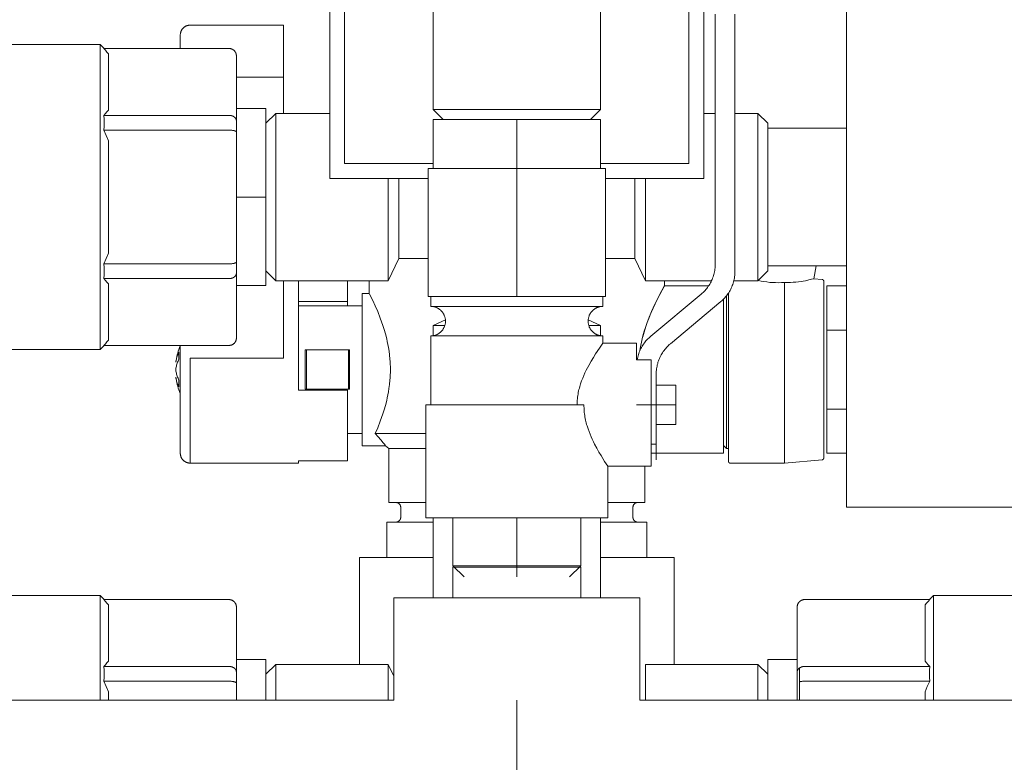
# Model space of a CAD drawing. Units: millimetres. Extents: x -1406 to 3034, y -2000 to 3167.
# Drawn here: x 1030 to 1130, y 266 to 342 of the extents above; entities that cross this region are included whole.
import ezdxf

# ---------------------------------------------------------------- set-up
doc = ezdxf.new("R2010")
doc.units = ezdxf.units.MM
for name, color, linetype, lineweight, true_color in [('Make2D$Visible$Curves$0', 7, 'Continuous', 0, 0xe6e6e6), ('Make2D$Visible$Curves$3DCOLOR40', 40, 'Continuous', 0, 0xffbf00), ('Make2D$Visible$Curves$3DCPCOLOR124', 7, 'Continuous', 0, 0x009972), ('Make2D$Visible$Curves$3DCPCOLOR253', 7, 'Continuous', 0, 0xadadad), ('Make2D$Visible$Curves$3DCPCOLOR254', 7, 'Continuous', 0, 0xd6d6d6), ('Make2D$Visible$Curves$CP_AXIS', 7, 'Continuous', 18, 0x66b2cc)]:
    doc.layers.add(name, color=color, linetype=linetype, lineweight=lineweight, true_color=true_color)

msp = doc.modelspace()

# ---------------------------------------------------------------- linework, layer by layer
at = {"layer": 'Make2D$Visible$Curves$0'}
for points in [[(1061.2, 373.77), (1061.2, 325.77)], [(1099.2, 325.77), (1099.2, 373.77)], [(1062.7, 327.27), (1062.7, 372.27)], [(1097.7, 372.27), (1097.7, 327.27)], [(1113.7, 355.38), (1113.7, 323.88)], [(1020.7, 339.38), (1037.86, 339.38)], [(1037.86, 339.38), (1037.86, 323.88)], [(1037.86, 339.38), (1038.27, 338.97)], [(1038.24, 338.97), (1050.95, 338.97)], [(1038.24, 338.97), (1038.4, 338.79), (1038.55, 338.61), (1038.7, 338.43)], [(1038.7, 332.72), (1038.7, 338.43)], [(1050.95, 338.97), (1050.98, 338.97), (1051, 338.97), (1051.03, 338.97), (1051.05, 338.97), (1051.08, 338.96), (1051.11, 338.96), (1051.13, 338.95), (1051.15, 338.94), (1051.18, 338.94), (1051.2, 338.93), (1051.23, 338.92), (1051.25, 338.91), (1051.27, 338.9), (1051.3, 338.89), (1051.32, 338.88), (1051.34, 338.86), (1051.36, 338.85), (1051.38, 338.84), (1051.4, 338.82), (1051.42, 338.8), (1051.44, 338.79), (1051.46, 338.77), (1051.48, 338.75)], [(1051.48, 338.75), (1051.5, 338.73), (1051.52, 338.72), (1051.53, 338.7), (1051.55, 338.68), (1051.56, 338.66), (1051.58, 338.63), (1051.59, 338.61), (1051.6, 338.59), (1051.62, 338.57), (1051.63, 338.55), (1051.64, 338.52), (1051.65, 338.5), (1051.66, 338.48), (1051.67, 338.45), (1051.67, 338.43), (1051.68, 338.4), (1051.68, 338.38), (1051.69, 338.35), (1051.69, 338.33), (1051.7, 338.3), (1051.7, 338.28), (1051.7, 338.25), (1051.7, 338.23)], [(1051.7, 331.63), (1051.7, 338.23)], [(1038.7, 332.72), (1038.55, 332.54), (1038.4, 332.35), (1038.24, 332.18)], [(1051.7, 332.88), (1054.7, 332.88)], [(1054.7, 323.88), (1054.7, 332.88)], [(1054.7, 331.38), (1055.7, 332.38)], [(1061.2, 332.38), (1055.7, 332.38)], [(1055.7, 315.38), (1055.7, 332.38)], [(1100.37, 332.38), (1099.2, 332.38)], [(1104.7, 332.38), (1102.37, 332.38)], [(1104.7, 315.38), (1104.7, 332.38)], [(1105.7, 331.38), (1104.7, 332.38)], [(1038.24, 332.18), (1050.95, 332.18)], [(1038.24, 332.18), (1038.26, 331.8), (1038.27, 331.43), (1038.26, 331.05), (1038.24, 330.68)], [(1050.95, 332.18), (1050.97, 332.18), (1050.99, 332.18), (1051.01, 332.18), (1051.03, 332.18), (1051.04, 332.17), (1051.06, 332.17), (1051.08, 332.17), (1051.1, 332.17), (1051.12, 332.16), (1051.13, 332.16), (1051.15, 332.16), (1051.17, 332.15), (1051.19, 332.15), (1051.2, 332.15), (1051.22, 332.14), (1051.24, 332.14), (1051.26, 332.13), (1051.27, 332.13), (1051.29, 332.12), (1051.31, 332.11), (1051.32, 332.11), (1051.34, 332.1), (1051.35, 332.09), (1051.37, 332.09), (1051.38, 332.08), (1051.4, 332.07), (1051.41, 332.06), (1051.43, 332.05), (1051.44, 332.04), (1051.46, 332.04), (1051.47, 332.03), (1051.48, 332.02)], [(1051.48, 332.02), (1051.49, 332.01), (1051.51, 332), (1051.52, 331.99), (1051.53, 331.98), (1051.54, 331.97), (1051.55, 331.96), (1051.56, 331.95), (1051.57, 331.94), (1051.58, 331.92), (1051.59, 331.91), (1051.6, 331.9), (1051.61, 331.89), (1051.62, 331.88), (1051.63, 331.87), (1051.64, 331.85), (1051.64, 331.84), (1051.65, 331.83), (1051.66, 331.81), (1051.66, 331.8), (1051.67, 331.79), (1051.67, 331.78), (1051.68, 331.76), (1051.68, 331.75), (1051.69, 331.74), (1051.69, 331.72), (1051.69, 331.71), (1051.69, 331.7), (1051.7, 331.68), (1051.7, 331.67), (1051.7, 331.66), (1051.7, 331.64), (1051.7, 331.63)], [(1051.7, 330.48), (1051.7, 331.63)], [(1105.7, 330.88), (1105.7, 331.38)], [(1038.24, 330.68), (1050.95, 330.68)], [(1038.24, 330.68), (1038.48, 330.14), (1038.7, 329.59)], [(1050.95, 330.68), (1051.03, 330.68), (1051.1, 330.67), (1051.17, 330.67), (1051.24, 330.66), (1051.31, 330.65), (1051.34, 330.65), (1051.37, 330.64), (1051.4, 330.64), (1051.43, 330.63), (1051.46, 330.63), (1051.48, 330.62)], [(1051.48, 330.62), (1051.51, 330.61), (1051.53, 330.6), (1051.55, 330.6), (1051.57, 330.59), (1051.58, 330.59), (1051.59, 330.58), (1051.6, 330.58), (1051.61, 330.57), (1051.62, 330.57), (1051.63, 330.56), (1051.64, 330.56), (1051.64, 330.55), (1051.65, 330.55), (1051.65, 330.55), (1051.66, 330.54), (1051.66, 330.54), (1051.66, 330.54), (1051.67, 330.54), (1051.67, 330.54), (1051.67, 330.53), (1051.67, 330.53), (1051.68, 330.53), (1051.68, 330.53), (1051.68, 330.52), (1051.68, 330.52), (1051.68, 330.52), (1051.69, 330.52), (1051.69, 330.51), (1051.69, 330.51), (1051.69, 330.51), (1051.69, 330.51), (1051.69, 330.51), (1051.69, 330.51), (1051.69, 330.5), (1051.69, 330.5), (1051.69, 330.5), (1051.7, 330.5), (1051.7, 330.5), (1051.7, 330.5), (1051.7, 330.5), (1051.7, 330.5), (1051.7, 330.49), (1051.7, 330.49), (1051.7, 330.49), (1051.7, 330.49), (1051.7, 330.49), (1051.7, 330.49), (1051.7, 330.49), (1051.7, 330.49), (1051.7, 330.48), (1051.7, 330.48), (1051.7, 330.48), (1051.7, 330.48), (1051.7, 330.48), (1051.7, 330.48), (1051.7, 330.48)], [(1051.7, 317.29), (1051.7, 330.48)], [(1105.7, 330.88), (1105.7, 326.58)], [(1113.7, 330.88), (1105.7, 330.88)], [(1038.7, 323.88), (1038.7, 329.59)], [(1071.7, 327.27), (1062.7, 327.27)], [(1097.7, 327.27), (1088.7, 327.27)], [(1083.08, 326.77), (1083.08, 326.77)], [(1105.7, 321.19), (1105.7, 326.58)], [(1061.2, 325.77), (1071.2, 325.77)], [(1067.12, 315.38), (1067.12, 325.77)], [(1068.2, 317.63), (1068.2, 325.77)], [(1089.2, 325.77), (1099.2, 325.77)], [(1092.2, 317.63), (1092.2, 325.77)], [(1093.28, 315.38), (1093.28, 325.77)], [(1037.86, 323.88), (1037.86, 308.38)], [(1038.7, 318.17), (1038.7, 323.88)], [(1054.7, 323.88), (1051.7, 323.88)], [(1054.7, 314.88), (1054.7, 323.88)], [(1113.7, 323.88), (1113.7, 292.38)], [(1105.7, 321.19), (1105.7, 316.88)], [(1038.7, 318.17), (1038.48, 317.63), (1038.24, 317.09)], [(1051.48, 317.15), (1051.51, 317.15), (1051.53, 317.16), (1051.55, 317.17), (1051.57, 317.18), (1051.58, 317.18), (1051.59, 317.19), (1051.6, 317.19), (1051.61, 317.19), (1051.62, 317.2), (1051.63, 317.2), (1051.64, 317.21), (1051.64, 317.21), (1051.65, 317.22), (1051.65, 317.22), (1051.66, 317.22), (1051.66, 317.22), (1051.66, 317.23), (1051.67, 317.23), (1051.67, 317.23), (1051.67, 317.23), (1051.67, 317.24), (1051.68, 317.24), (1051.68, 317.24), (1051.68, 317.24), (1051.68, 317.25), (1051.68, 317.25), (1051.69, 317.25), (1051.69, 317.25), (1051.69, 317.26), (1051.69, 317.26), (1051.69, 317.26), (1051.69, 317.26), (1051.69, 317.26), (1051.69, 317.26), (1051.69, 317.26), (1051.69, 317.27), (1051.7, 317.27), (1051.7, 317.27), (1051.7, 317.27), (1051.7, 317.27), (1051.7, 317.27), (1051.7, 317.27), (1051.7, 317.27), (1051.7, 317.27), (1051.7, 317.28), (1051.7, 317.28), (1051.7, 317.28), (1051.7, 317.28), (1051.7, 317.28), (1051.7, 317.28), (1051.7, 317.28), (1051.7, 317.28), (1051.7, 317.29), (1051.7, 317.29), (1051.7, 317.29), (1051.7, 317.29)], [(1051.7, 316.14), (1051.7, 317.29)], [(1067.12, 315.38), (1068.2, 317.63)], [(1068.2, 317.63), (1071.2, 317.63)], [(1089.2, 317.63), (1092.2, 317.63)], [(1092.2, 317.63), (1093.28, 315.38)], [(1038.24, 317.09), (1050.95, 317.09)], [(1038.24, 317.09), (1038.26, 316.71), (1038.27, 316.34), (1038.26, 315.96), (1038.24, 315.59)], [(1050.95, 317.09), (1051.03, 317.09), (1051.1, 317.09), (1051.17, 317.1), (1051.24, 317.1), (1051.31, 317.11), (1051.34, 317.12), (1051.37, 317.12), (1051.4, 317.13), (1051.43, 317.13), (1051.46, 317.14), (1051.48, 317.15)], [(1055.7, 315.38), (1054.7, 316.38)], [(1104.7, 315.38), (1105.7, 316.38)], [(1113.7, 316.88), (1105.7, 316.88)], [(1105.7, 316.38), (1105.7, 316.88)], [(1038.24, 315.59), (1050.95, 315.59)], [(1038.24, 315.59), (1038.4, 315.41), (1038.55, 315.23), (1038.7, 315.05)], [(1050.95, 315.59), (1050.97, 315.59), (1050.99, 315.59), (1051.01, 315.59), (1051.03, 315.59), (1051.04, 315.59), (1051.06, 315.6), (1051.08, 315.6), (1051.1, 315.6), (1051.12, 315.6), (1051.13, 315.61), (1051.15, 315.61), (1051.17, 315.61), (1051.19, 315.62), (1051.2, 315.62), (1051.22, 315.63), (1051.24, 315.63), (1051.26, 315.64), (1051.27, 315.64), (1051.29, 315.65), (1051.31, 315.65), (1051.32, 315.66), (1051.34, 315.67), (1051.35, 315.67), (1051.37, 315.68), (1051.38, 315.69), (1051.4, 315.7), (1051.41, 315.71), (1051.43, 315.71), (1051.44, 315.72), (1051.46, 315.73), (1051.47, 315.74), (1051.48, 315.75)], [(1051.48, 315.75), (1051.49, 315.76), (1051.51, 315.77), (1051.52, 315.78), (1051.53, 315.79), (1051.54, 315.8), (1051.55, 315.81), (1051.56, 315.82), (1051.57, 315.83), (1051.58, 315.84), (1051.59, 315.85), (1051.6, 315.87), (1051.61, 315.88), (1051.62, 315.89), (1051.63, 315.9), (1051.64, 315.91), (1051.64, 315.93), (1051.65, 315.94), (1051.66, 315.95), (1051.66, 315.97), (1051.67, 315.98), (1051.67, 315.99), (1051.68, 316), (1051.68, 316.02), (1051.69, 316.03), (1051.69, 316.04), (1051.69, 316.06), (1051.69, 316.07), (1051.7, 316.08), (1051.7, 316.1), (1051.7, 316.11), (1051.7, 316.12), (1051.7, 316.14)], [(1051.7, 309.54), (1051.7, 316.14)], [(1055.7, 315.38), (1067.12, 315.38)], [(1093.28, 315.38), (1099.99, 315.38)], [(1102.26, 315.38), (1104.7, 315.38)], [(1038.7, 309.34), (1038.7, 315.05)], [(1054.7, 314.88), (1051.7, 314.88)], [(1071.7, 310.81), (1072.94, 311.4)], [(1087.46, 311.4), (1088.7, 310.81)], [(1071.7, 309.77), (1071.7, 310.81)], [(1071.7, 310.81), (1072.88, 310.81)], [(1087.52, 310.81), (1088.7, 310.81)], [(1088.7, 310.81), (1088.7, 309.79)], [(1038.7, 309.34), (1038.55, 309.15), (1038.4, 308.97), (1038.24, 308.8)], [(1051.48, 309.01), (1051.5, 309.03), (1051.52, 309.05), (1051.53, 309.07), (1051.55, 309.09), (1051.56, 309.11), (1051.58, 309.13), (1051.59, 309.15), (1051.6, 309.18), (1051.62, 309.2), (1051.63, 309.22), (1051.64, 309.24), (1051.65, 309.27), (1051.66, 309.29), (1051.67, 309.32), (1051.67, 309.34), (1051.68, 309.37), (1051.68, 309.39), (1051.69, 309.42), (1051.69, 309.44), (1051.7, 309.47), (1051.7, 309.49), (1051.7, 309.52), (1051.7, 309.54)], [(1037.86, 308.38), (1020.7, 308.38)], [(1038.27, 308.8), (1037.86, 308.38)], [(1038.24, 308.8), (1050.95, 308.8)], [(1050.95, 308.8), (1050.98, 308.8), (1051, 308.8), (1051.03, 308.8), (1051.05, 308.8), (1051.08, 308.81), (1051.11, 308.81), (1051.13, 308.82), (1051.15, 308.82), (1051.18, 308.83), (1051.2, 308.84), (1051.23, 308.85), (1051.25, 308.86), (1051.27, 308.87), (1051.3, 308.88), (1051.32, 308.89), (1051.34, 308.9), (1051.36, 308.92), (1051.38, 308.93), (1051.4, 308.95), (1051.42, 308.96), (1051.44, 308.98), (1051.46, 309), (1051.48, 309.01)], [(1141.7, 292.38), (1113.7, 292.38)], [(1071.7, 283.14), (1071.7, 291.27)], [(1088.7, 291.27), (1088.7, 283.14)], [(1020.7, 283.38), (1037.86, 283.38)], [(1037.86, 283.38), (1037.86, 272.74)], [(1037.86, 283.38), (1038.27, 282.97)], [(1122.13, 282.97), (1122.54, 283.38)], [(1122.54, 272.74), (1122.54, 283.38)], [(1122.54, 283.38), (1139.7, 283.38)], [(1038.24, 282.97), (1050.95, 282.97)], [(1038.24, 282.97), (1038.4, 282.79), (1038.55, 282.61), (1038.7, 282.43)], [(1038.7, 276.72), (1038.7, 282.43)], [(1050.95, 282.97), (1050.98, 282.97), (1051, 282.97), (1051.03, 282.97), (1051.05, 282.97), (1051.08, 282.96), (1051.11, 282.96), (1051.13, 282.95), (1051.15, 282.94), (1051.18, 282.94), (1051.2, 282.93), (1051.23, 282.92), (1051.25, 282.91), (1051.27, 282.9), (1051.3, 282.89), (1051.32, 282.88), (1051.34, 282.86), (1051.36, 282.85), (1051.38, 282.84), (1051.4, 282.82), (1051.42, 282.8), (1051.44, 282.79), (1051.46, 282.77), (1051.48, 282.75)], [(1051.48, 282.75), (1051.5, 282.73), (1051.52, 282.72), (1051.53, 282.7), (1051.55, 282.68), (1051.56, 282.66), (1051.58, 282.63), (1051.59, 282.61), (1051.6, 282.59), (1051.62, 282.57), (1051.63, 282.55), (1051.64, 282.52), (1051.65, 282.5), (1051.66, 282.48), (1051.67, 282.45), (1051.67, 282.43), (1051.68, 282.4), (1051.68, 282.38), (1051.69, 282.35), (1051.69, 282.33), (1051.7, 282.3), (1051.7, 282.28), (1051.7, 282.25), (1051.7, 282.23)], [(1051.7, 275.63), (1051.7, 282.23)], [(1108.92, 282.75), (1108.9, 282.73), (1108.88, 282.72), (1108.87, 282.7), (1108.85, 282.68), (1108.84, 282.66), (1108.82, 282.63), (1108.81, 282.61), (1108.8, 282.59), (1108.78, 282.57), (1108.77, 282.55), (1108.76, 282.52), (1108.75, 282.5), (1108.74, 282.48), (1108.73, 282.45), (1108.73, 282.43), (1108.72, 282.4), (1108.72, 282.38), (1108.71, 282.35), (1108.71, 282.33), (1108.7, 282.3), (1108.7, 282.28), (1108.7, 282.25), (1108.7, 282.23)], [(1108.7, 282.23), (1108.7, 275.63)], [(1109.45, 282.97), (1109.42, 282.97), (1109.4, 282.97), (1109.37, 282.97), (1109.35, 282.97), (1109.32, 282.96), (1109.29, 282.96), (1109.27, 282.95), (1109.25, 282.94), (1109.22, 282.94), (1109.2, 282.93), (1109.17, 282.92), (1109.15, 282.91), (1109.13, 282.9), (1109.1, 282.89), (1109.08, 282.88), (1109.06, 282.86), (1109.04, 282.85), (1109.02, 282.84), (1109, 282.82), (1108.98, 282.8), (1108.96, 282.79), (1108.94, 282.77), (1108.92, 282.75)], [(1122.16, 282.97), (1109.45, 282.97)], [(1121.7, 282.43), (1121.85, 282.61), (1122, 282.79), (1122.16, 282.97)], [(1121.7, 282.43), (1121.7, 276.72)], [(1038.7, 276.72), (1038.55, 276.54), (1038.4, 276.35), (1038.24, 276.18)], [(1051.7, 276.88), (1054.7, 276.88)], [(1054.7, 272.74), (1054.7, 276.88)], [(1055.7, 276.38), (1054.7, 275.38)], [(1067.12, 276.38), (1055.7, 276.38)], [(1055.7, 272.74), (1055.7, 276.38)], [(1067.7, 275.18), (1067.12, 276.38)], [(1067.12, 272.74), (1067.12, 276.38)], [(1104.7, 276.38), (1093.28, 276.38)], [(1093.28, 272.74), (1093.28, 276.38)], [(1104.7, 272.74), (1104.7, 276.38)], [(1105.7, 275.38), (1104.7, 276.38)], [(1105.7, 276.88), (1105.7, 272.74)], [(1105.7, 276.88), (1108.7, 276.88)], [(1122.16, 276.18), (1122, 276.35), (1121.85, 276.54), (1121.7, 276.72)], [(1038.24, 276.18), (1050.95, 276.18)], [(1038.24, 276.18), (1038.26, 275.8), (1038.27, 275.43), (1038.26, 275.05), (1038.24, 274.68)], [(1050.95, 276.18), (1050.97, 276.18), (1050.99, 276.18), (1051.01, 276.18), (1051.03, 276.18), (1051.04, 276.17), (1051.06, 276.17), (1051.08, 276.17), (1051.1, 276.17), (1051.12, 276.16), (1051.13, 276.16), (1051.15, 276.16), (1051.17, 276.15), (1051.19, 276.15), (1051.2, 276.15), (1051.22, 276.14), (1051.24, 276.14), (1051.26, 276.13), (1051.27, 276.13), (1051.29, 276.12), (1051.31, 276.11), (1051.32, 276.11), (1051.34, 276.1), (1051.35, 276.09), (1051.37, 276.09), (1051.38, 276.08), (1051.4, 276.07), (1051.41, 276.06), (1051.43, 276.05), (1051.44, 276.04), (1051.46, 276.04), (1051.47, 276.03), (1051.48, 276.02)], [(1051.48, 276.02), (1051.49, 276.01), (1051.51, 276), (1051.52, 275.99), (1051.53, 275.98), (1051.54, 275.97), (1051.55, 275.96), (1051.56, 275.95), (1051.57, 275.94), (1051.58, 275.92), (1051.59, 275.91), (1051.6, 275.9), (1051.61, 275.89), (1051.62, 275.88), (1051.63, 275.87), (1051.64, 275.85), (1051.64, 275.84), (1051.65, 275.83), (1051.66, 275.81), (1051.66, 275.8), (1051.67, 275.79), (1051.67, 275.78), (1051.68, 275.76), (1051.68, 275.75), (1051.69, 275.74), (1051.69, 275.72), (1051.69, 275.71), (1051.69, 275.7), (1051.7, 275.68), (1051.7, 275.67), (1051.7, 275.66), (1051.7, 275.64), (1051.7, 275.63)], [(1051.7, 274.48), (1051.7, 275.63)], [(1108.92, 276.02), (1108.91, 276.01), (1108.89, 276), (1108.88, 275.99), (1108.87, 275.98), (1108.86, 275.97), (1108.85, 275.96), (1108.84, 275.95), (1108.83, 275.94), (1108.82, 275.92), (1108.81, 275.91), (1108.8, 275.9), (1108.79, 275.89), (1108.78, 275.88), (1108.77, 275.87), (1108.76, 275.85), (1108.76, 275.84), (1108.75, 275.83), (1108.74, 275.81), (1108.74, 275.8), (1108.73, 275.79), (1108.73, 275.78), (1108.72, 275.76), (1108.72, 275.75), (1108.71, 275.74), (1108.71, 275.72), (1108.71, 275.71), (1108.71, 275.7), (1108.7, 275.68), (1108.7, 275.67), (1108.7, 275.66), (1108.7, 275.64), (1108.7, 275.63)], [(1108.7, 275.63), (1108.7, 272.74)], [(1109.45, 276.18), (1109.43, 276.18), (1109.41, 276.18), (1109.39, 276.18), (1109.37, 276.18), (1109.36, 276.17), (1109.34, 276.17), (1109.32, 276.17), (1109.3, 276.17), (1109.28, 276.16), (1109.27, 276.16), (1109.25, 276.16), (1109.23, 276.15), (1109.21, 276.15), (1109.2, 276.15), (1109.18, 276.14), (1109.16, 276.14), (1109.14, 276.13), (1109.13, 276.13), (1109.11, 276.12), (1109.09, 276.11), (1109.08, 276.11), (1109.06, 276.1), (1109.05, 276.09), (1109.03, 276.09), (1109.02, 276.08), (1109, 276.07), (1108.99, 276.06), (1108.97, 276.05), (1108.96, 276.04), (1108.94, 276.04), (1108.93, 276.03), (1108.92, 276.02)], [(1108.92, 276.02), (1108.92, 274.62)], [(1122.16, 276.18), (1109.45, 276.18)], [(1122.16, 274.68), (1122.14, 275.05), (1122.13, 275.43), (1122.14, 275.8), (1122.16, 276.18)], [(1038.24, 274.68), (1050.95, 274.68)], [(1038.24, 274.68), (1038.48, 274.14), (1038.7, 273.59)], [(1050.95, 274.68), (1051.03, 274.68), (1051.1, 274.67), (1051.17, 274.67), (1051.24, 274.66), (1051.31, 274.65), (1051.34, 274.65), (1051.37, 274.64), (1051.4, 274.64), (1051.43, 274.63), (1051.46, 274.63), (1051.48, 274.62)], [(1051.48, 274.62), (1051.51, 274.61), (1051.53, 274.6), (1051.55, 274.6), (1051.57, 274.59), (1051.58, 274.59), (1051.59, 274.58), (1051.6, 274.58), (1051.61, 274.57), (1051.62, 274.57), (1051.63, 274.56), (1051.64, 274.56), (1051.64, 274.55), (1051.65, 274.55), (1051.65, 274.55), (1051.66, 274.54), (1051.66, 274.54), (1051.66, 274.54), (1051.67, 274.54), (1051.67, 274.54), (1051.67, 274.53), (1051.67, 274.53), (1051.68, 274.53), (1051.68, 274.53), (1051.68, 274.52), (1051.68, 274.52), (1051.68, 274.52), (1051.69, 274.52), (1051.69, 274.51), (1051.69, 274.51), (1051.69, 274.51), (1051.69, 274.51), (1051.69, 274.51), (1051.69, 274.51), (1051.69, 274.5), (1051.69, 274.5), (1051.69, 274.5), (1051.7, 274.5), (1051.7, 274.5), (1051.7, 274.5), (1051.7, 274.5), (1051.7, 274.5), (1051.7, 274.49), (1051.7, 274.49), (1051.7, 274.49), (1051.7, 274.49), (1051.7, 274.49), (1051.7, 274.49), (1051.7, 274.49), (1051.7, 274.49), (1051.7, 274.48), (1051.7, 274.48), (1051.7, 274.48), (1051.7, 274.48), (1051.7, 274.48), (1051.7, 274.48), (1051.7, 274.48)], [(1051.7, 272.74), (1051.7, 274.48)], [(1109.45, 274.68), (1109.37, 274.68), (1109.3, 274.67), (1109.23, 274.67), (1109.16, 274.66), (1109.09, 274.65), (1109.06, 274.65), (1109.03, 274.64), (1109, 274.64), (1108.97, 274.63), (1108.94, 274.63), (1108.92, 274.62)], [(1108.92, 274.62), (1108.92, 272.74)], [(1122.16, 274.68), (1109.45, 274.68)], [(1121.7, 273.59), (1121.92, 274.14), (1122.16, 274.68)], [(1038.7, 272.74), (1038.7, 273.59)], [(1121.7, 273.59), (1121.7, 272.74)]]:
    msp.add_lwpolyline(points, dxfattribs=at)
at = {"layer": 'Make2D$Visible$Curves$0', "color": 254, "true_color": 0xd6d6d6}
for points in [[(1100.37, 317.08), (1100.37, 342.45)], [(1102.37, 342.45), (1102.37, 316.32)], [(1080.2, 326.77), (1071.2, 326.77)], [(1071.2, 313.77), (1071.2, 326.77)], [(1089.2, 326.77), (1080.2, 326.77)], [(1080.2, 313.77), (1080.2, 326.77)], [(1089.2, 313.77), (1089.2, 326.77)], [(1098.94, 314.01), (1099.04, 314.1), (1099.14, 314.19), (1099.23, 314.29), (1099.33, 314.39), (1099.41, 314.49), (1099.5, 314.59), (1099.58, 314.7), (1099.66, 314.81), (1099.74, 314.92), (1099.81, 315.03), (1099.87, 315.15), (1099.94, 315.27), (1100, 315.39), (1100.05, 315.51), (1100.1, 315.64), (1100.15, 315.76), (1100.19, 315.89), (1100.23, 316.02), (1100.26, 316.15), (1100.29, 316.28), (1100.32, 316.41), (1100.34, 316.55), (1100.35, 316.68), (1100.36, 316.82), (1100.37, 316.95), (1100.37, 317.08)], [(1102.37, 316.32), (1102.37, 316.19), (1102.36, 316.05), (1102.35, 315.92), (1102.34, 315.79), (1102.32, 315.65), (1102.29, 315.52), (1102.26, 315.39), (1102.23, 315.26), (1102.19, 315.13), (1102.15, 315), (1102.1, 314.88), (1102.05, 314.75), (1102, 314.63), (1101.94, 314.51), (1101.87, 314.39), (1101.81, 314.27), (1101.74, 314.16), (1101.66, 314.05), (1101.58, 313.94), (1101.5, 313.83), (1101.41, 313.73), (1101.33, 313.63), (1101.23, 313.53), (1101.14, 313.43), (1101.04, 313.34), (1100.94, 313.25)], [(1080.2, 313.77), (1071.2, 313.77)], [(1071.45, 312.77), (1071.45, 313.77)], [(1089.2, 313.77), (1080.2, 313.77)], [(1088.95, 313.77), (1088.95, 312.77)], [(1093.81, 309.73), (1098.94, 314.01)], [(1100.94, 313.25), (1095.81, 308.97)], [(1072.95, 311.27), (1072.95, 311.32), (1072.95, 311.37), (1072.94, 311.42), (1072.94, 311.47), (1072.93, 311.52), (1072.92, 311.57), (1072.91, 311.62), (1072.89, 311.67), (1072.88, 311.72), (1072.86, 311.77), (1072.85, 311.82), (1072.83, 311.86), (1072.8, 311.91), (1072.78, 311.96), (1072.76, 312), (1072.73, 312.05), (1072.7, 312.09), (1072.68, 312.13), (1072.65, 312.17), (1072.61, 312.21), (1072.58, 312.25), (1072.55, 312.29), (1072.51, 312.33), (1072.47, 312.36), (1072.44, 312.4), (1072.4, 312.43), (1072.36, 312.46), (1072.32, 312.49), (1072.27, 312.52), (1072.23, 312.55), (1072.19, 312.57), (1072.14, 312.6), (1072.09, 312.62), (1072.05, 312.64), (1072, 312.66), (1071.95, 312.68), (1071.9, 312.7), (1071.85, 312.71), (1071.81, 312.72), (1071.76, 312.74), (1071.7, 312.75), (1071.65, 312.75), (1071.6, 312.76), (1071.55, 312.76), (1071.5, 312.77), (1071.45, 312.77)], [(1080.2, 312.77), (1071.45, 312.77)], [(1088.95, 312.77), (1080.2, 312.77)], [(1088.95, 312.77), (1088.9, 312.77), (1088.85, 312.76), (1088.8, 312.76), (1088.75, 312.75), (1088.7, 312.75), (1088.64, 312.74), (1088.59, 312.72), (1088.55, 312.71), (1088.5, 312.7), (1088.45, 312.68), (1088.4, 312.66), (1088.35, 312.64), (1088.31, 312.62), (1088.26, 312.6), (1088.21, 312.57), (1088.17, 312.55), (1088.13, 312.52), (1088.08, 312.49), (1088.04, 312.46), (1088, 312.43), (1087.96, 312.4), (1087.93, 312.36), (1087.89, 312.33), (1087.85, 312.29), (1087.82, 312.25), (1087.79, 312.21), (1087.75, 312.17), (1087.72, 312.13), (1087.7, 312.09), (1087.67, 312.05), (1087.64, 312), (1087.62, 311.96), (1087.6, 311.91), (1087.57, 311.86), (1087.55, 311.82), (1087.54, 311.77), (1087.52, 311.72), (1087.51, 311.67), (1087.49, 311.62), (1087.48, 311.57), (1087.47, 311.52), (1087.46, 311.47), (1087.46, 311.42), (1087.45, 311.37), (1087.45, 311.32), (1087.45, 311.27)], [(1071.45, 309.77), (1071.5, 309.77), (1071.55, 309.77), (1071.6, 309.78), (1071.65, 309.78), (1071.7, 309.79), (1071.76, 309.8), (1071.81, 309.81), (1071.85, 309.82), (1071.9, 309.84), (1071.95, 309.85), (1072, 309.87), (1072.05, 309.89), (1072.09, 309.91), (1072.14, 309.94), (1072.19, 309.96), (1072.23, 309.99), (1072.27, 310.01), (1072.32, 310.04), (1072.36, 310.07), (1072.4, 310.1), (1072.44, 310.14), (1072.47, 310.17), (1072.51, 310.21), (1072.55, 310.24), (1072.58, 310.28), (1072.61, 310.32), (1072.65, 310.36), (1072.68, 310.4), (1072.7, 310.44), (1072.73, 310.49), (1072.76, 310.53), (1072.78, 310.58), (1072.8, 310.62), (1072.83, 310.67), (1072.85, 310.72), (1072.86, 310.76), (1072.88, 310.81), (1072.89, 310.86), (1072.91, 310.91), (1072.92, 310.96), (1072.93, 311.01), (1072.94, 311.06), (1072.94, 311.11), (1072.95, 311.16), (1072.95, 311.22), (1072.95, 311.27)], [(1087.45, 311.27), (1087.45, 311.22), (1087.45, 311.16), (1087.46, 311.11), (1087.46, 311.06), (1087.47, 311.01), (1087.48, 310.96), (1087.49, 310.91), (1087.51, 310.86), (1087.52, 310.81), (1087.54, 310.76), (1087.55, 310.72), (1087.57, 310.67), (1087.6, 310.62), (1087.62, 310.58), (1087.64, 310.53), (1087.67, 310.49), (1087.7, 310.44), (1087.72, 310.4), (1087.75, 310.36), (1087.79, 310.32), (1087.82, 310.28), (1087.85, 310.24), (1087.89, 310.21), (1087.93, 310.17), (1087.96, 310.14), (1088, 310.1), (1088.04, 310.07), (1088.08, 310.04), (1088.13, 310.01), (1088.17, 309.99), (1088.21, 309.96), (1088.26, 309.94), (1088.31, 309.91), (1088.35, 309.89), (1088.4, 309.87), (1088.45, 309.85), (1088.5, 309.84), (1088.55, 309.82), (1088.59, 309.81), (1088.64, 309.8), (1088.7, 309.79), (1088.75, 309.78), (1088.8, 309.78), (1088.85, 309.77), (1088.9, 309.77), (1088.95, 309.77)], [(1080.2, 309.77), (1071.45, 309.77)], [(1071.45, 302.77), (1071.45, 309.77)], [(1088.95, 309.77), (1080.2, 309.77)], [(1088.95, 309.77), (1088.95, 309.02)], [(1092.43, 307.35), (1092.46, 307.48), (1092.49, 307.61), (1092.52, 307.74), (1092.56, 307.87), (1092.6, 307.99), (1092.65, 308.12), (1092.7, 308.24), (1092.75, 308.36), (1092.81, 308.48), (1092.88, 308.6), (1092.94, 308.72), (1093.01, 308.83), (1093.09, 308.94), (1093.17, 309.05), (1093.25, 309.16), (1093.33, 309.26), (1093.42, 309.36), (1093.51, 309.46), (1093.61, 309.55), (1093.71, 309.64), (1093.81, 309.73)], [(1086.32, 302.77), (1086.33, 302.92), (1086.33, 303.08), (1086.34, 303.24), (1086.36, 303.39), (1086.37, 303.55), (1086.39, 303.7), (1086.42, 303.86), (1086.45, 304.01), (1086.48, 304.17), (1086.52, 304.32), (1086.56, 304.47), (1086.6, 304.62), (1086.64, 304.77), (1086.69, 304.91), (1086.79, 305.2), (1086.9, 305.48), (1087.01, 305.76), (1087.13, 306.02), (1087.26, 306.28), (1087.38, 306.52), (1087.51, 306.75), (1087.75, 307.19), (1087.99, 307.58), (1088.21, 307.93), (1088.6, 308.52), (1088.95, 309.02)], [(1092.37, 309.02), (1088.95, 309.02)], [(1092.37, 307.35), (1092.37, 309.02)], [(1095.81, 308.97), (1095.7, 308.88), (1095.61, 308.79), (1095.51, 308.69), (1095.42, 308.59), (1095.33, 308.49), (1095.24, 308.39), (1095.16, 308.28), (1095.08, 308.17), (1095.01, 308.06), (1094.94, 307.95), (1094.87, 307.83), (1094.81, 307.71), (1094.75, 307.59), (1094.69, 307.47), (1094.64, 307.34), (1094.6, 307.22), (1094.55, 307.09), (1094.52, 306.96), (1094.48, 306.83), (1094.45, 306.7), (1094.43, 306.57), (1094.41, 306.43), (1094.39, 306.3), (1094.38, 306.17), (1094.37, 306.03), (1094.37, 305.9)], [(1092.37, 307.35), (1093.87, 307.35)], [(1093.87, 296.52), (1093.87, 307.35)], [(1094.37, 305.9), (1094.37, 302.77)], [(1094.37, 304.77), (1096.37, 304.77)], [(1096.37, 302.77), (1096.37, 304.77)], [(1070.95, 291.27), (1070.95, 302.77)], [(1080.2, 302.77), (1070.95, 302.77)], [(1087.02, 302.77), (1080.2, 302.77)], [(1089.45, 296.52), (1089.12, 297.01), (1088.76, 297.6), (1088.54, 297.96), (1088.33, 298.35), (1088.1, 298.78), (1087.98, 299.01), (1087.87, 299.26), (1087.75, 299.52), (1087.64, 299.78), (1087.54, 300.05), (1087.44, 300.34), (1087.35, 300.63), (1087.3, 300.77), (1087.26, 300.92), (1087.23, 301.07), (1087.19, 301.22), (1087.16, 301.38), (1087.13, 301.53), (1087.1, 301.68), (1087.08, 301.84), (1087.06, 301.99), (1087.05, 302.15), (1087.04, 302.3), (1087.03, 302.46), (1087.02, 302.61), (1087.02, 302.77)], [(1094.37, 302.77), (1092.37, 302.77)], [(1094.37, 298.77), (1094.37, 302.77)], [(1094.37, 302.77), (1096.37, 302.77)], [(1096.37, 300.77), (1096.37, 302.77)], [(1094.37, 300.77), (1096.37, 300.77)], [(1094.37, 298.77), (1093.87, 298.77)], [(1089.45, 296.52), (1089.45, 291.27)], [(1089.45, 296.52), (1093.87, 296.52)], [(1080.2, 291.27), (1070.95, 291.27)], [(1073.7, 291.27), (1073.7, 286.41)], [(1089.45, 291.27), (1080.2, 291.27)], [(1080.2, 291.27), (1080.2, 286.41)], [(1086.7, 291.27), (1086.7, 286.41)], [(1074.85, 285.27), (1073.7, 286.41)], [(1080.2, 286.41), (1073.7, 286.41)], [(1080.2, 286.27), (1073.7, 286.27)], [(1073.7, 283.14), (1073.7, 286.27)], [(1080.2, 285.27), (1080.2, 286.41)], [(1086.7, 286.41), (1080.2, 286.41)], [(1086.7, 286.27), (1080.2, 286.27)], [(1085.55, 285.27), (1086.7, 286.41)], [(1086.7, 286.27), (1086.7, 283.14)]]:
    msp.add_lwpolyline(points, dxfattribs=at)
at = {"layer": 'Make2D$Visible$Curves$0', "color": 42, "true_color": 0xcc9900}
for points in [[(1071.7, 326.77), (1071.7, 331.77)], [(1080.2, 331.77), (1071.7, 331.77)], [(1088.7, 331.77), (1080.2, 331.77)], [(1080.2, 326.77), (1080.2, 331.77)], [(1088.7, 326.77), (1088.7, 331.77)]]:
    msp.add_lwpolyline(points, dxfattribs=at)
at = {"layer": 'Make2D$Visible$Curves$3DCOLOR40'}
for points in [[(1065.2, 314.09), (1065.2, 315.38)], [(1095.2, 315.38), (1095.2, 314.84)], [(1095.2, 314.84), (1095.15, 314.75), (1094.77, 314.07), (1094.5, 313.55), (1094.2, 312.91), (1093.9, 312.26), (1093.76, 311.91), (1093.61, 311.54), (1093.46, 311.14), (1093.31, 310.73), (1093.16, 310.26), (1093.02, 309.77), (1092.95, 309.46), (1092.87, 309.14), (1092.81, 308.82), (1092.75, 308.49), (1092.71, 308.27)], [(1093, 309.66), (1093.13, 310.14), (1093.23, 310.48), (1093.34, 310.82), (1093.46, 311.14), (1093.66, 311.66), (1093.86, 312.15), (1094.05, 312.6), (1094.25, 313.02), (1094.5, 313.53), (1094.72, 313.96), (1095.2, 314.84)], [(1095.2, 314.84), (1099.69, 314.84)], [(1064.5, 298.59), (1064.5, 314.09)], [(1064.5, 314.09), (1065.2, 314.09)], [(1065.2, 314.09), (1065.2, 314.09), (1065.24, 314.02), (1065.56, 313.38), (1065.81, 312.84), (1066.07, 312.24), (1066.33, 311.57), (1066.46, 311.21), (1066.6, 310.83), (1066.73, 310.42), (1066.86, 309.97), (1066.98, 309.47), (1067.04, 309.19), (1067.11, 308.9), (1067.16, 308.58), (1067.22, 308.22), (1067.27, 307.83), (1067.31, 307.39), (1067.33, 307.15), (1067.34, 306.89), (1067.35, 306.63), (1067.36, 306.35), (1067.35, 306.07), (1067.34, 305.79), (1067.33, 305.52), (1067.31, 305.27), (1067.27, 304.82), (1067.21, 304.43), (1067.16, 304.09), (1067.1, 303.77), (1067.04, 303.48), (1066.98, 303.21), (1066.85, 302.71), (1066.72, 302.26), (1066.59, 301.85), (1066.46, 301.46), (1066.33, 301.11), (1066.07, 300.44), (1065.81, 299.84)], [(1101.2, 306.34), (1101.2, 313.5)], [(1058, 312.84), (1064.5, 312.84)], [(1058.82, 308.34), (1058.7, 308.34)], [(1058.7, 304.34), (1058.7, 308.34)], [(1058.82, 304.34), (1058.82, 308.34)], [(1058.82, 308.34), (1063.08, 308.34)], [(1063.08, 304.34), (1063.08, 308.34)], [(1063.08, 308.34), (1063.2, 308.34)], [(1063.2, 308.34), (1063.2, 304.34)], [(1101.2, 297.84), (1101.2, 306.34)], [(1058.82, 304.34), (1058.7, 304.34)], [(1063.08, 304.34), (1058.82, 304.34)], [(1063.2, 304.34), (1063.08, 304.34)], [(1064.5, 299.84), (1063, 299.84)], [(1070.95, 299.84), (1065.81, 299.84)], [(1066.87, 298.59), (1066.81, 298.67), (1066.75, 298.75), (1066.62, 298.91), (1066.37, 299.22), (1066.11, 299.51), (1065.81, 299.84)], [(1066.87, 298.59), (1064.5, 298.59)], [(1067.2, 298.34), (1066.87, 298.59)], [(1070.95, 298.34), (1067.2, 298.34)], [(1067.2, 292.84), (1067.2, 298.34)], [(1101.2, 297.84), (1093.87, 297.84)], [(1093.2, 296.52), (1093.2, 292.84)], [(1067.2, 292.84), (1070.95, 292.84)], [(1068.4, 292.34), (1068.4, 292.36), (1068.4, 292.38), (1068.4, 292.39), (1068.4, 292.41), (1068.39, 292.43), (1068.39, 292.44), (1068.39, 292.46), (1068.38, 292.48), (1068.38, 292.49), (1068.37, 292.51), (1068.37, 292.53), (1068.36, 292.54), (1068.35, 292.56), (1068.34, 292.57), (1068.34, 292.59), (1068.33, 292.6), (1068.32, 292.62), (1068.31, 292.63), (1068.3, 292.65), (1068.29, 292.66), (1068.28, 292.67), (1068.27, 292.68), (1068.25, 292.7), (1068.24, 292.71), (1068.23, 292.72), (1068.22, 292.73), (1068.2, 292.74), (1068.19, 292.75), (1068.17, 292.76), (1068.16, 292.77), (1068.15, 292.78), (1068.13, 292.79), (1068.11, 292.79), (1068.1, 292.8), (1068.08, 292.81), (1068.07, 292.81), (1068.05, 292.82), (1068.03, 292.82), (1068.02, 292.83), (1068, 292.83), (1067.98, 292.84), (1067.97, 292.84), (1067.95, 292.84), (1067.93, 292.84), (1067.92, 292.84), (1067.9, 292.84)], [(1068.4, 291.34), (1068.4, 292.34)], [(1089.45, 292.84), (1093.2, 292.84)], [(1092, 292.34), (1092, 292.36), (1092, 292.38), (1092, 292.39), (1092, 292.41), (1092.01, 292.43), (1092.01, 292.44), (1092.01, 292.46), (1092.02, 292.48), (1092.02, 292.49), (1092.03, 292.51), (1092.03, 292.53), (1092.04, 292.54), (1092.05, 292.56), (1092.06, 292.57), (1092.06, 292.59), (1092.07, 292.6), (1092.08, 292.62), (1092.09, 292.63), (1092.1, 292.65), (1092.11, 292.66), (1092.12, 292.67), (1092.13, 292.68), (1092.15, 292.7), (1092.16, 292.71), (1092.17, 292.72), (1092.18, 292.73), (1092.2, 292.74), (1092.21, 292.75), (1092.23, 292.76), (1092.24, 292.77), (1092.25, 292.78), (1092.27, 292.79), (1092.29, 292.79), (1092.3, 292.8), (1092.32, 292.81), (1092.33, 292.81), (1092.35, 292.82), (1092.37, 292.82), (1092.38, 292.83), (1092.4, 292.83), (1092.42, 292.84), (1092.43, 292.84), (1092.45, 292.84), (1092.47, 292.84), (1092.48, 292.84), (1092.5, 292.84)], [(1092, 292.34), (1092, 291.34)], [(1067.9, 290.84), (1067.92, 290.84), (1067.93, 290.84), (1067.95, 290.85), (1067.97, 290.85), (1067.98, 290.85), (1068, 290.85), (1068.02, 290.86), (1068.03, 290.86), (1068.05, 290.87), (1068.07, 290.87), (1068.08, 290.88), (1068.1, 290.88), (1068.11, 290.89), (1068.13, 290.9), (1068.15, 290.91), (1068.16, 290.92), (1068.17, 290.93), (1068.19, 290.93), (1068.2, 290.94), (1068.22, 290.96), (1068.23, 290.97), (1068.24, 290.98), (1068.25, 290.99), (1068.27, 291), (1068.28, 291.01), (1068.29, 291.03), (1068.3, 291.04), (1068.31, 291.05), (1068.32, 291.07), (1068.33, 291.08), (1068.34, 291.1), (1068.34, 291.11), (1068.35, 291.13), (1068.36, 291.14), (1068.37, 291.16), (1068.37, 291.18), (1068.38, 291.19), (1068.38, 291.21), (1068.39, 291.22), (1068.39, 291.24), (1068.39, 291.26), (1068.4, 291.28), (1068.4, 291.29), (1068.4, 291.31), (1068.4, 291.33), (1068.4, 291.34)], [(1092, 291.34), (1092, 291.33), (1092, 291.31), (1092, 291.29), (1092, 291.28), (1092.01, 291.26), (1092.01, 291.24), (1092.01, 291.22), (1092.02, 291.21), (1092.02, 291.19), (1092.03, 291.18), (1092.03, 291.16), (1092.04, 291.14), (1092.05, 291.13), (1092.06, 291.11), (1092.06, 291.1), (1092.07, 291.08), (1092.08, 291.07), (1092.09, 291.05), (1092.1, 291.04), (1092.11, 291.03), (1092.12, 291.01), (1092.13, 291), (1092.15, 290.99), (1092.16, 290.98), (1092.17, 290.97), (1092.18, 290.96), (1092.2, 290.94), (1092.21, 290.93), (1092.23, 290.93), (1092.24, 290.92), (1092.25, 290.91), (1092.27, 290.9), (1092.29, 290.89), (1092.3, 290.88), (1092.32, 290.88), (1092.33, 290.87), (1092.35, 290.87), (1092.37, 290.86), (1092.38, 290.86), (1092.4, 290.85), (1092.42, 290.85), (1092.43, 290.85), (1092.45, 290.85), (1092.47, 290.84), (1092.48, 290.84), (1092.5, 290.84)], [(1071.7, 290.84), (1066.98, 290.84)], [(1066.98, 287.24), (1066.98, 290.84)], [(1093.42, 290.84), (1088.7, 290.84)], [(1093.42, 290.84), (1093.42, 287.24)]]:
    msp.add_lwpolyline(points, dxfattribs=at)
at = {"layer": 'Make2D$Visible$Curves$3DCPCOLOR124'}
for points in [[(1047, 341.34), (1046.97, 341.34), (1046.93, 341.34), (1046.9, 341.34), (1046.86, 341.33), (1046.83, 341.33), (1046.8, 341.32), (1046.76, 341.31), (1046.73, 341.31), (1046.7, 341.3), (1046.67, 341.29), (1046.63, 341.27), (1046.6, 341.26), (1046.57, 341.25), (1046.54, 341.23), (1046.51, 341.21), (1046.48, 341.2), (1046.45, 341.18), (1046.42, 341.16), (1046.4, 341.14), (1046.37, 341.12), (1046.34, 341.1), (1046.32, 341.07), (1046.29, 341.05), (1046.27, 341.03), (1046.25, 341), (1046.22, 340.97), (1046.2, 340.95), (1046.18, 340.92), (1046.16, 340.89), (1046.15, 340.86), (1046.13, 340.83), (1046.11, 340.8), (1046.1, 340.77), (1046.08, 340.74), (1046.07, 340.71), (1046.06, 340.68), (1046.05, 340.65), (1046.04, 340.61), (1046.03, 340.58), (1046.02, 340.55), (1046.01, 340.51), (1046.01, 340.48), (1046.01, 340.45), (1046, 340.41), (1046, 340.38), (1046, 340.34)], [(1047, 341.34), (1056.5, 341.34)], [(1056.5, 336.07), (1056.5, 341.34)], [(1046, 338.97), (1046, 340.34)], [(1056.5, 336.07), (1051.7, 336.07)], [(1056.5, 336.07), (1056.5, 332.38)], [(1110.62, 316.88), (1110.39, 315.58)], [(1056.5, 315.38), (1056.5, 307.49)], [(1058, 309.84), (1058, 315.38)], [(1063, 315.38), (1063, 313.28)], [(1104.72, 315.41), (1105.02, 315.34), (1105.31, 315.29), (1105.61, 315.25), (1105.9, 315.21), (1106.2, 315.19), (1106.5, 315.18), (1106.8, 315.17), (1107.1, 315.18), (1107.4, 315.2)], [(1110.39, 315.58), (1110.39, 315.58), (1110.16, 315.52), (1109.89, 315.46), (1109.53, 315.38), (1109.32, 315.34), (1109.09, 315.31), (1108.84, 315.27), (1108.57, 315.24), (1108.29, 315.22), (1108.01, 315.2), (1107.71, 315.19), (1107.4, 315.2)], [(1110.39, 315.58), (1111.22, 315.51)], [(1111.4, 315.31), (1111.4, 315.32), (1111.4, 315.32), (1111.4, 315.33), (1111.4, 315.34), (1111.4, 315.34), (1111.4, 315.35), (1111.39, 315.36), (1111.39, 315.36), (1111.39, 315.37), (1111.39, 315.38), (1111.39, 315.38), (1111.38, 315.39), (1111.38, 315.4), (1111.38, 315.4), (1111.37, 315.41), (1111.37, 315.41), (1111.37, 315.42), (1111.36, 315.43), (1111.36, 315.43), (1111.35, 315.44), (1111.35, 315.44), (1111.35, 315.45), (1111.34, 315.45), (1111.34, 315.46), (1111.33, 315.46), (1111.32, 315.47), (1111.32, 315.47), (1111.31, 315.47), (1111.31, 315.48), (1111.3, 315.48), (1111.3, 315.49), (1111.29, 315.49), (1111.28, 315.49), (1111.28, 315.49), (1111.27, 315.5), (1111.26, 315.5), (1111.26, 315.5), (1111.25, 315.5), (1111.24, 315.5), (1111.24, 315.51), (1111.23, 315.51), (1111.22, 315.51), (1111.22, 315.51)], [(1111.4, 315.31), (1111.4, 297.38)], [(1107.4, 296.84), (1107.4, 315.2)], [(1111.7, 314.84), (1111.7, 310.34)], [(1111.7, 314.84), (1113.7, 314.84)], [(1058, 313.28), (1063, 313.28)], [(1063, 313.28), (1063, 312.84)], [(1101.5, 298.32), (1101.5, 313.83)], [(1101.7, 314.1), (1101.7, 297.04)], [(1111.7, 309.2), (1111.7, 310.34)], [(1111.7, 310.34), (1113.7, 310.34)], [(1058, 304.24), (1058, 309.84)], [(1045.55, 307.09), (1045.57, 307.28), (1045.61, 307.47), (1045.64, 307.66), (1045.69, 307.85), (1045.74, 308.03), (1045.8, 308.22), (1045.86, 308.4), (1045.93, 308.58), (1046, 308.76)], [(1046, 307.37), (1046, 308.8)], [(1111.7, 303.49), (1111.7, 309.2)], [(1045.55, 307.09), (1045.56, 307.2), (1045.58, 307.3), (1045.6, 307.41), (1045.63, 307.51), (1045.66, 307.61), (1045.69, 307.72), (1045.73, 307.82), (1045.77, 307.92), (1045.81, 308.01), (1045.86, 308.11)], [(1045.86, 307.4), (1045.81, 307.31), (1045.77, 307.21), (1045.73, 307.11), (1045.69, 307.01), (1045.66, 306.91), (1045.63, 306.8), (1045.6, 306.7), (1045.58, 306.6), (1045.56, 306.49), (1045.55, 306.38)], [(1045.86, 308.11), (1045.85, 308.02), (1045.84, 307.93), (1045.84, 307.85), (1045.84, 307.76), (1045.84, 307.67), (1045.84, 307.58), (1045.85, 307.49), (1045.86, 307.4)], [(1046, 307.37), (1046, 297.84)], [(1047, 307.49), (1047, 296.84)], [(1047, 307.49), (1056.5, 307.49)], [(1045.55, 306.38), (1045.55, 306.3)], [(1045.55, 306.3), (1045.56, 306.2), (1045.58, 306.09), (1045.6, 305.99), (1045.63, 305.88), (1045.66, 305.78), (1045.69, 305.68), (1045.73, 305.58), (1045.77, 305.48), (1045.81, 305.38), (1045.86, 305.28)], [(1045.86, 304.58), (1045.81, 304.67), (1045.77, 304.77), (1045.73, 304.87), (1045.69, 304.97), (1045.66, 305.07), (1045.63, 305.17), (1045.6, 305.28), (1045.58, 305.38), (1045.56, 305.49), (1045.55, 305.59)], [(1046, 303.93), (1045.93, 304.11), (1045.86, 304.29), (1045.8, 304.47), (1045.74, 304.65), (1045.69, 304.84), (1045.64, 305.02), (1045.61, 305.21), (1045.57, 305.4), (1045.55, 305.59)], [(1045.55, 305.59), (1045.55, 305.59)], [(1045.86, 305.28), (1045.85, 305.19), (1045.84, 305.11), (1045.84, 305.02), (1045.84, 304.93), (1045.84, 304.84), (1045.84, 304.75), (1045.85, 304.66), (1045.86, 304.58)], [(1063, 304.24), (1058, 304.24)], [(1063, 297.08), (1063, 304.24)], [(1111.7, 303.49), (1111.7, 302.34)], [(1113.7, 302.34), (1111.7, 302.34)], [(1111.7, 302.34), (1111.7, 297.84)], [(1101.5, 298.32), (1101.2, 298.62)], [(1101.7, 298.32), (1101.5, 298.32)], [(1047, 296.84), (1046.97, 296.84), (1046.93, 296.85), (1046.9, 296.85), (1046.86, 296.85), (1046.83, 296.86), (1046.8, 296.86), (1046.76, 296.87), (1046.73, 296.88), (1046.7, 296.89), (1046.67, 296.9), (1046.63, 296.91), (1046.6, 296.93), (1046.57, 296.94), (1046.54, 296.96), (1046.51, 296.97), (1046.48, 296.99), (1046.45, 297.01), (1046.42, 297.03), (1046.4, 297.05), (1046.37, 297.07), (1046.34, 297.09), (1046.32, 297.11), (1046.29, 297.14), (1046.27, 297.16), (1046.25, 297.19), (1046.22, 297.21), (1046.2, 297.24), (1046.18, 297.27), (1046.16, 297.29), (1046.15, 297.32), (1046.13, 297.35), (1046.11, 297.38), (1046.1, 297.41), (1046.08, 297.44), (1046.07, 297.48), (1046.06, 297.51), (1046.05, 297.54), (1046.04, 297.57), (1046.03, 297.61), (1046.02, 297.64), (1046.01, 297.67), (1046.01, 297.71), (1046.01, 297.74), (1046, 297.78), (1046, 297.81), (1046, 297.84)], [(1111.4, 297.38), (1111.4, 297.37), (1111.4, 297.36), (1111.4, 297.36), (1111.4, 297.35), (1111.4, 297.34), (1111.4, 297.34), (1111.39, 297.33), (1111.39, 297.32), (1111.39, 297.32), (1111.39, 297.31), (1111.39, 297.3), (1111.38, 297.3), (1111.38, 297.29), (1111.38, 297.28), (1111.37, 297.28), (1111.37, 297.27), (1111.37, 297.27), (1111.36, 297.26), (1111.36, 297.25), (1111.35, 297.25), (1111.35, 297.24), (1111.35, 297.24), (1111.34, 297.23), (1111.34, 297.23), (1111.33, 297.22), (1111.32, 297.22), (1111.32, 297.22), (1111.31, 297.21), (1111.31, 297.21), (1111.3, 297.2), (1111.3, 297.2), (1111.29, 297.2), (1111.28, 297.19), (1111.28, 297.19), (1111.27, 297.19), (1111.26, 297.19), (1111.26, 297.19), (1111.25, 297.18), (1111.24, 297.18), (1111.24, 297.18), (1111.23, 297.18), (1111.22, 297.18), (1111.22, 297.18)], [(1113.7, 297.84), (1111.7, 297.84)], [(1058, 296.84), (1047, 296.84)], [(1058, 296.84), (1058, 297.08)], [(1058, 297.08), (1063, 297.08)], [(1101.9, 296.84), (1101.89, 296.84), (1101.89, 296.84), (1101.88, 296.84), (1101.87, 296.85), (1101.87, 296.85), (1101.86, 296.85), (1101.85, 296.85), (1101.85, 296.85), (1101.84, 296.85), (1101.83, 296.85), (1101.83, 296.86), (1101.82, 296.86), (1101.81, 296.86), (1101.81, 296.87), (1101.8, 296.87), (1101.8, 296.87), (1101.79, 296.88), (1101.78, 296.88), (1101.78, 296.88), (1101.77, 296.89), (1101.77, 296.89), (1101.76, 296.9), (1101.76, 296.9), (1101.75, 296.91), (1101.75, 296.91), (1101.74, 296.92), (1101.74, 296.92), (1101.74, 296.93), (1101.73, 296.93), (1101.73, 296.94), (1101.73, 296.95), (1101.72, 296.95), (1101.72, 296.96), (1101.72, 296.96), (1101.71, 296.97), (1101.71, 296.98), (1101.71, 296.98), (1101.71, 296.99), (1101.71, 297), (1101.7, 297), (1101.7, 297.01), (1101.7, 297.02), (1101.7, 297.02), (1101.7, 297.03), (1101.7, 297.04), (1101.7, 297.04)], [(1107.4, 296.84), (1101.9, 296.84)], [(1111.22, 297.18), (1107.4, 296.84)]]:
    msp.add_lwpolyline(points, dxfattribs=at)
at = {"layer": 'Make2D$Visible$Curves$3DCPCOLOR253'}
for points in [[(1071.7, 332.77), (1071.7, 344.19)], [(1088.7, 344.19), (1088.7, 332.77)], [(1071.7, 332.77), (1080.2, 332.77)], [(1072.7, 331.77), (1071.7, 332.77)], [(1080.2, 332.77), (1088.7, 332.77)], [(1088.7, 332.77), (1087.7, 331.77)]]:
    msp.add_lwpolyline(points, dxfattribs=at)
at = {"layer": 'Make2D$Visible$Curves$3DCPCOLOR254'}
for points in [[(1064.2, 287.24), (1071.7, 287.24)], [(1064.2, 287.24), (1064.2, 276.38)], [(1088.7, 287.24), (1096.2, 287.24)], [(1096.2, 276.38), (1096.2, 287.24)], [(1092.7, 283.14), (1067.7, 283.14)], [(1067.7, 283.14), (1067.7, 272.74)], [(1092.7, 272.74), (1092.7, 283.14)], [(660.38, 272.74), (1067.7, 272.74)], [(1080.2, 272.74), (1080.2, 228.29)], [(1092.7, 272.74), (1500.02, 272.74)]]:
    msp.add_lwpolyline(points, dxfattribs=at)
at = {"layer": 'Make2D$Visible$Curves$CP_AXIS', "color": 254, "true_color": 0xd6d6d6}
msp.add_lwpolyline([(1094.37, 298.77), (1094.37, 297.17)], dxfattribs=at)

doc.saveas('drawing.dxf')
